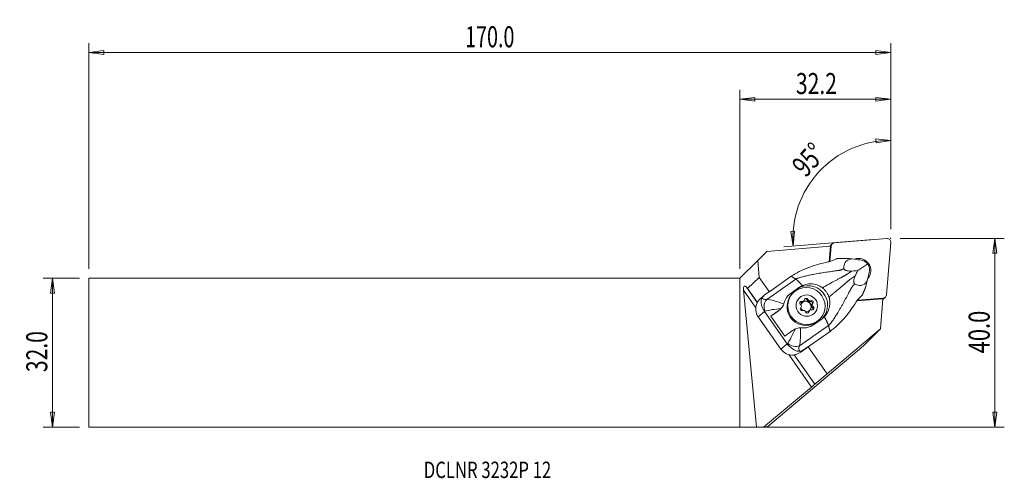
# Model space of a CAD drawing. Units: millimetres. Extents: x -154 to 56, y -27 to 71.
import ezdxf

# ---------------------------------------------------------------- set-up
doc = ezdxf.new("R2010")
doc.units = ezdxf.units.MM
doc.layers.get('0').update_dxf_attribs({"linetype": 'CONTINUOUS'})
for name, color, linetype in [('1', 4, 'CONTINUOUS'), ('2', 7, 'CONTINUOUS'), ('SK1', 4, 'CONTINUOUS'), ('SK2', 7, 'CONTINUOUS'), ('SK6', 5, 'CONTINUOUS')]:
    doc.layers.add(name, color=color, linetype=linetype)
doc.styles.add('iso_b_vert', font='simplex.shx')
doc.dimstyles.get("Standard").update_dxf_attribs({"dimtxt": 0.18, "dimasz": 0.18, "dimexe": 0.18, "dimexo": 0.0625, "dimgap": 0.09, "dimtad": 1, "dimzin": 0, "dimdsep": 52, "dimtxsty": 'Standard', "dimcen": 0.09, "dimadec": 0, "dimazin": 0, "dimtfac": 1, "dimtdec": 4, "dimtofl": 0, "dimtmove": 0, "dimatfit": 3, "dimfxl": 1, "dimtolj": 1, "dimtzin": 0, "dimarcsym": 0})

# ---------------------------------------------------------------- blocks, each defined once
blk = doc.blocks.new('DimnDraft3D1')
at = {"layer": '2', "lineweight": 13}
for p, q in [((32.22954, 26.425), (32.22954, 47.40075)), ((32.22954, 45.40075), (29.040983, 45.69817)), ((29.072655, 44.862777), (29.040983, 45.69817)), ((32.22954, 45.40075), (29.072655, 44.862777)), ((10.834432, 25.936298), (11.669617, 25.973064)), ((11.391647, 22.782752), (10.834432, 25.936298)), ((11.391647, 22.782752), (11.669617, 25.973064)), ((28.38092, 24.176971), (9.398348, 22.619173))]:
    blk.add_line(p, q, dxfattribs=at)
blk.add_arc((32.22954, 24.492807), 20.907942, 90, 184.691446, dxfattribs=at)
at = {"layer": '2', "lineweight": 18, "insert": (14.047401, 37.274881), "char_height": 4.5, "attachment_point": 7, "rotation": 47.34572316, "line_spacing_factor": 1.084337, "style": 'iso_b_vert'}
blk.add_mtext('\\W0.7399;95%%d', dxfattribs=at)
blk = doc.blocks.new('DimnDraft3D2')
at = {"layer": 'SK2', "lineweight": 13}
for p, q in [((-141.12046, 15.925), (-148.87046, 15.925)), ((-146.87046, 15.925), (-147.288457, 12.749998)), ((-146.87046, -15.925), (-146.87046, 15.925)), ((-146.87046, 15.925), (-146.452464, 12.750002)), ((-146.452464, 12.750002), (-147.288457, 12.749998)), ((-147.288457, -12.750002), (-146.452464, -12.749998)), ((-146.87046, -15.925), (-147.288457, -12.750002)), ((-146.87046, -15.925), (-146.452464, -12.749998)), ((-141.12046, -15.925), (-148.87046, -15.925))]:
    blk.add_line(p, q, dxfattribs=at)
at = {"layer": 'SK2', "lineweight": 18, "insert": (-147.99546, -4.156579), "char_height": 4.5, "attachment_point": 7, "rotation": 90, "line_spacing_factor": 1.084337, "style": 'iso_b_vert'}
blk.add_mtext('\\W0.7346;32.0', dxfattribs=at)
blk = doc.blocks.new('_CLOSED')
at = {"lineweight": -2}
for p, q in [((-1, 0.166667), (0, 0)), ((-1, 0.166667), (-1, -0.166667)), ((0, 0), (-1, -0.166667)), ((0, 0), (-1, 0))]:
    blk.add_line(p, q, dxfattribs=at)
blk = doc.blocks.new('DimnDraft3D3')
at = {"layer": '2', "lineweight": 13}
for p, q in [((34.22954, 24.425), (56.47954, 24.425)), ((54.47954, 24.425), (54.061543, 21.249998)), ((54.47954, -15.925), (54.47954, 24.425)), ((54.47954, 24.425), (54.897536, 21.250002)), ((54.897536, 21.250002), (54.061543, 21.249998)), ((54.061543, -12.750002), (54.897536, -12.749998)), ((54.47954, -15.925), (54.061543, -12.750002)), ((54.47954, -15.925), (54.897536, -12.749998)), ((2, -15.925), (56.47954, -15.925))]:
    blk.add_line(p, q, dxfattribs=at)
at = {"layer": '2', "lineweight": 18, "insert": (53.35454, -0.143421), "char_height": 4.5, "attachment_point": 7, "rotation": 90, "line_spacing_factor": 1.084337, "style": 'iso_b_vert'}
blk.add_mtext('\\W0.7640;40.0', dxfattribs=at)
blk = doc.blocks.new('DimnDraft3D4')
at = {"layer": '2', "lineweight": 13}
for p, q in [((0, 17.925), (0, 56.175)), ((32.22954, 26.425), (32.22954, 56.175)), ((0, 54.175), (3.174998, 54.592997)), ((0, 54.175), (32.22954, 54.175)), ((0, 54.175), (3.175002, 53.757003)), ((3.174998, 54.592997), (3.175002, 53.757003)), ((32.22954, 54.175), (29.054538, 54.592997)), ((29.054541, 53.757003), (29.054538, 54.592997)), ((32.22954, 54.175), (29.054541, 53.757003))]:
    blk.add_line(p, q, dxfattribs=at)
at = {"layer": '2', "lineweight": 18, "insert": (11.958191, 55.3), "char_height": 4.5, "attachment_point": 7, "line_spacing_factor": 1.084337, "style": 'iso_b_vert'}
blk.add_mtext('\\W0.7346;32.2', dxfattribs=at)
blk = doc.blocks.new('DimnDraft3D5')
at = {"layer": 'SK2', "lineweight": 13}
for p, q in [((-139.12046, 17.925), (-139.12046, 66.175)), ((32.22954, 26.425), (32.22954, 66.175)), ((-139.12046, 64.175), (-135.945462, 64.592997)), ((32.22954, 64.175), (-139.12046, 64.175)), ((-139.12046, 64.175), (-135.945459, 63.757003)), ((-135.945462, 64.592997), (-135.945459, 63.757003)), ((32.22954, 64.175), (29.054538, 64.592997)), ((29.054541, 63.757003), (29.054538, 64.592997)), ((32.22954, 64.175), (29.054541, 63.757003))]:
    blk.add_line(p, q, dxfattribs=at)
at = {"layer": 'SK2', "lineweight": 18, "insert": (-58.721118, 65.3), "char_height": 4.5, "attachment_point": 7, "line_spacing_factor": 1.084337, "style": 'iso_b_vert'}
blk.add_mtext('\\W0.6864;170.0', dxfattribs=at)

msp = doc.modelspace()

# ---------------------------------------------------------------- linework, layer by layer
at = {"layer": '1', "lineweight": 18}
for p, q in [((19.704, 23.28), (19.209, 22.785)), ((31.367, 24.422), (20.193, 23.505)), ((31.31, 12.388), (32.227, 23.562)), ((3.787, 19.712), (5.707, 21.632)), ((19.318, 22.749), (5.707, 21.632)), ((19.048, 19.465), (19.318, 22.749)), ((19.428, 22.701), (19.165, 19.497)), ((19.479, 22.791), (19.209, 19.509)), ((19.318, 22.749), (19.428, 22.701)), ((19.479, 22.791), (19.4, 22.713)), ((3.787, 19.712), (0, 15.925)), ((4.133, 16.066), (3.787, 19.712)), ((24.988, 19.917), (23.92, 20.057)), ((25.222, 19.861), (24.988, 19.917)), ((25.161, 17.55), (27.343, 18.972)), ((25.698, 19.824), (25.471, 19.854)), ((27.607, 17.108), (27.556, 16.888)), ((0, -15.925), (0, 15.925)), ((1.61, 13.738), (4.133, 16.066)), ((6.256, 13.046), (4.133, 16.066)), ((5.727, 11.402), (11.922, 15.723)), ((10.97, 16.331), (6.558, 13.254)), ((27.448, 16.418), (27.209, 15.378)), ((27.448, 16.418), (27.475, 16.655)), ((3.369, 9.608), (0.731, 13.36)), ((3.518, -15.94), (0.731, 13.36)), ((3.702, 10.713), (1.404, 13.981)), ((1.404, 13.981), (1.61, 13.738)), ((3.719, 10.738), (1.61, 13.738)), ((6.553, 13.253), (5.384, 12.438)), ((6.553, 13.253), (6.558, 13.254)), ((10.563, 12.447), (12.223, 13.603)), ((10.921, 12.751), (10.563, 12.447)), ((10.921, 12.751), (12.588, 13.914)), ((11.373, 12.811), (11.2, 12.638)), ((12.588, 13.914), (12.223, 13.603)), ((5.164, 12.268), (4.641, 11.823)), ((13.081, 10.789), (13.248, 10.955)), ((13.498, 10.893), (13.664, 11.06)), ((14.363, 11.225), (14.529, 11.391)), ((14.961, 10.943), (15.128, 11.109)), ((24.973, 11.051), (30.555, 11.533)), ((25.069, 11.174), (25.946, 11.25)), ((25.108, 11.224), (30.596, 11.674)), ((30.026, 5.087), (30.555, 11.533)), ((30.555, 11.533), (30.512, 11.631)), ((30.525, 11.603), (30.596, 11.674)), ((30.589, 11.405), (31.084, 11.9)), ((5.244, 8.775), (3.904, 7.633)), ((5.244, 8.775), (10.073, 1.905)), ((7.855, 8.671), (6.62, 7.811)), ((8.201, 8.966), (7.855, 8.671)), ((8.08, 8.844), (8.459, 9.167)), ((12.983, 9.609), (13.003, 9.629)), ((12.985, 9.612), (12.997, 9.623)), ((14.605, 8.622), (14.771, 8.788)), ((14.892, 9.058), (14.726, 8.892)), ((15.553, 10.489), (15.387, 10.322)), ((15.454, 9.672), (15.621, 9.838)), ((8.733, 0.763), (3.904, 7.633)), ((6.62, 7.811), (9.609, 3.558)), ((17.36, 7.126), (15.693, 5.963)), ((16.857, 6.981), (17.03, 7.154)), ((16.857, 6.981), (16.857, 6.981)), ((12.715, 1.462), (18.91, 5.782)), ((19.246, 4.558), (14.834, 1.481)), ((30.026, 5.087), (18.597, -4.509)), ((26.409, 1.469), (30.026, 5.087)), ((5.935, -15.786), (26.409, 1.469)), ((10.073, 1.905), (8.733, 0.763)), ((13.663, 0.661), (13.218, 0.282)), ((14.831, 1.476), (13.279, 0.327)), ((13.663, 0.661), (14.831, 1.476)), ((18.597, -4.509), (14.541, 1.261)), ((14.831, 1.476), (14.834, 1.481)), ((15.291, -7.351), (10.414, -0.413)), ((15.983, -6.757), (11.567, -0.477)), ((16.003, -6.737), (11.597, -0.468)), ((16.003, -6.737), (18.597, -4.509)), ((5.062, -15.94), (15.291, -7.351)), ((15.983, -6.757), (16.003, -6.737)), ((0, -15.925), (3.518, -15.94)), ((5.062, -15.94), (3.518, -15.94)), ((5.062, -15.94), (5.935, -15.786))]:
    msp.add_line(p, q, dxfattribs=at)
for centre, major_axis, ratio, start_param, end_param in [((20.266, 22.718), (-0.561, 0.561), 0.989133, -0.6981317, 0.6981317), ((31.44, 23.635), (-0.561, 0.561), 0.989133, -2.443461, -0.6981317), ((19.771, 22.223), (0.561, -0.561), 0.989133, 3.1415926, -3.0573367), ((25.394, 17.59), (1.824, -1.824), 0.989133, 0.0601633, 2.7261971), ((25.792, 17.96), (-1.969, 1.057), 0.792316, -1.9796664, -1.124455), ((25.792, 17.96), (-0.702, 2.177), 0.799417, -2.2117976, -1.3565863), ((14.609, 10.209), (-2.88, 2.988), 0.986455, -3.0893007, -0.1562803), ((1.555, 12.389), (-0.619, 1.855), 0.304658, -0.6490221, 0.9217742), ((14.029, 9.809), (2.828, -2.828), 0.989133, 3.1415419, -0.7908614), ((6.357, 9.343), (-2.642, 1.425), 0.99535, 0.0539943, 1.1056833), ((8.726, 11.362), (-4.145, -0.19), 0.485394, -0.655408, -0.2957923), ((7.769, 13.495), (-2.988, -1.834), 0.346844, -0.0943605, 0.6288577), ((6.729, 9.799), (0.211, -1.989), 0.785865, -2.5871282, -1.1744527), ((13.144, 10.593), (-0.269, 0.269), 0.989133, -1.0684051, 1.7665368), ((12.978, 10.426), (-0.269, 0.269), 0.989133, -1.0684051, -0.318252), ((14.112, 9.893), (0.813, -0.813), 0.989133, 0.0350959, -2.6366323), ((13.197, 11.194), (0.301, -0.301), 0.989133, -1.0684051, -0.0000035), ((13.363, 11.36), (0.301, -0.301), 0.989133, -1.0684051, 0.7193392), ((14.06, 9.841), (0.813, -0.813), 0.989133, 0.0827105, 3.109242), ((14.163, 11.303), (-0.269, 0.269), 0.989133, -2.1156026, 0.7193392), ((13.996, 11.137), (-0.269, 0.269), 0.989133, -2.1156026, -0.3182948), ((14.773, 11.323), (0.301, -0.301), 0.989133, -2.1156026, -0.3278583), ((14.939, 11.489), (0.301, -0.301), 0.989133, -2.1156026, -0.3278583), ((15.13, 10.603), (-0.269, 0.269), 0.989133, -3.1107085, -0.3278583), ((15.297, 10.769), (-0.269, 0.269), 0.989133, 3.1203851, -0.3278583), ((30.028, 11.966), (0.561, -0.561), 0.989133, -0.0842561, -0.0000001), ((30.523, 12.461), (-0.561, 0.561), 0.989133, 2.443461, -2.443461), ((8.771, 11.892), (-4.615, -2.999), 0.211917, 0.5620204, 0.6150127), ((10.034, 10.096), (4.499, 3.163), 0.02553, 1.9721703, 2.4139381), ((6.13, 11.125), (2.082, -2.16), 0.986455, -0.1562803, -0.0604884), ((13.26, 9.349), (-0.269, 0.269), 0.989133, -0.0212075, 2.8137343), ((12.702, 9.93), (0.301, -0.301), 0.989133, -0.0212075, 1.7665368), ((14.112, 9.893), (0.813, -0.813), 0.989133, -2.1174843, -1.4543142), ((13.617, 8.628), (0.301, -0.301), 0.989133, 1.02599, 2.8137343), ((14.112, 9.893), (0.813, -0.813), 0.989133, -0.8715485, -0.7908618), ((14.394, 8.815), (-0.269, 0.269), 0.989133, 1.02599, -2.4222534), ((14.112, 9.893), (0.813, -0.813), 0.989133, -0.7908609, -0.118449), ((14.227, 8.649), (-0.269, 0.269), 0.989133, -2.8233542, -2.4222534), ((15.026, 8.591), (0.301, -0.301), 0.989133, 3.1415892, -2.4222534), ((15.193, 8.758), (0.301, -0.301), 0.989133, 2.0731876, -2.4222534), ((15.687, 10.022), (0.301, -0.301), 0.989133, -3.1415705, -1.3750559), ((15.412, 9.525), (-0.269, 0.269), 0.989133, 2.0731876, -1.3750559), ((15.854, 10.188), (0.301, -0.301), 0.989133, 3.1203851, -1.3750559), ((15.246, 9.359), (-0.269, 0.269), 0.989133, -2.8233123, -1.3750559), ((12.884, 9.007), (-1.804, 1.872), 0.986455, 1.3106472, 1.5214284), ((14.029, 9.809), (2.828, -2.828), 0.989133, -0.7908614, 0), ((13.023, 5.843), (4.499, 3.163), 0.02553, 1.9721703, 2.4139381), ((11.186, 2.474), (-2.642, 1.425), 0.99535, 1.1056833, 2.1573724), ((14.285, 4.048), (-4.381, -3.331), 0.262905, -0.6171196, -0.5641273), ((11.566, 2.918), (1.845, -0.773), 0.769512, -2.0370673, -0.6243918), ((15.435, 2.591), (-2.732, -2.198), 0.397671, -0.6331329, 0.0900852), ((13.556, 4.492), (-1.236, -4.148), 0.51148, 0.2115735, 0.5711892), ((9.25, -2.347), (5.727, 4.026), 0.02553, -0.8233549, -0.8085739), ((15.374, -7.268), (-0.614, -0.518), 0.012586, 1.4243427, 2.995139)]:
    msp.add_ellipse(centre, major_axis=major_axis, ratio=ratio, start_param=start_param, end_param=end_param, dxfattribs=at)
for centre, major_axis in [((14.202, 9.983), (-2.828, 2.828)), ((14.278, 10.059), (-1.626, 1.626))]:
    msp.add_ellipse(centre, major_axis=major_axis, ratio=0.989133, dxfattribs=at)
for points, knots in [([(10.97, 16.331), (12.069, 17.082), (13.257, 17.641), (15.696, 18.622), (16.974, 19.002), (18.271, 19.276)], [0, 0, 0, 0, 0.5, 0.5, 1, 1, 1, 1]), ([(20.4, 19.967), (20.073, 19.811), (19.692, 19.65), (19.279, 19.527), (18.958, 19.432), (18.616, 19.349), (18.271, 19.276)], [0, 0, 0, 0, 0.5647839, 0.5647839, 0.5647839, 1, 1, 1, 1]), ([(23.92, 20.057), (23.188, 19.967), (22.723, 19.646), (22.249, 18.885), (22.197, 18.439), (22.21, 17.985)], [0, 0, 0, 0, 0.5, 0.5, 1, 1, 1, 1]), ([(22.21, 17.985), (22.211, 17.945), (22.222, 17.901), (22.265, 17.824), (22.293, 17.789), (22.367, 17.722), (22.414, 17.69), (22.515, 17.635), (22.569, 17.611), (22.715, 17.558), (22.81, 17.533), (23.07, 17.481), (23.236, 17.465), (23.574, 17.449), (23.748, 17.452), (23.917, 17.459)], [0, 0, 0, 0, 0.110576, 0.110576, 0.1971794, 0.1971794, 0.2842911, 0.2842911, 0.3659042, 0.3659042, 0.4972702, 0.4972702, 0.7334964, 0.7334964, 1, 1, 1, 1]), ([(23.917, 17.459), (24.327, 17.478), (24.73, 17.506), (25.135, 17.547), (25.148, 17.548), (25.161, 17.55)], [0, 0, 0, 0, 0.9674656, 0.9674656, 1, 1, 1, 1]), ([(25.161, 17.55), (25.113, 17.456), (25.064, 17.361), (24.884, 16.998), (24.756, 16.723), (24.632, 16.442)], [0, 0, 0, 0, 0.2647156, 0.2647156, 1, 1, 1, 1]), ([(24.632, 16.442), (24.548, 16.253), (24.469, 16.052), (24.375, 15.725), (24.347, 15.609), (24.314, 15.397), (24.305, 15.301), (24.306, 15.14), (24.311, 15.073), (24.333, 14.949), (24.351, 14.891), (24.393, 14.8), (24.417, 14.764), (24.476, 14.699), (24.512, 14.674), (24.55, 14.657)], [0, 0, 0, 0, 0.3328732, 0.3328732, 0.5016573, 0.5016573, 0.6312123, 0.6312123, 0.7225423, 0.7225423, 0.8147653, 0.8147653, 0.8964214, 0.8964214, 1, 1, 1, 1]), ([(24.55, 14.657), (24.995, 14.458), (25.445, 14.324), (26.375, 14.445), (26.855, 14.731), (27.209, 15.378)], [0, 0, 0, 0, 0.5, 0.5, 1, 1, 1, 1]), ([(13.337, 14.332), (13.78, 14.525), (14.264, 14.644), (15.23, 14.725), (15.725, 14.688), (16.584, 14.47), (16.965, 14.312), (17.306, 14.097), (17.419, 14.026), (17.529, 13.948), (17.633, 13.864)], [0, 0, 0, 0, 0.3221637, 0.3221637, 0.6448335, 0.6448335, 0.9122335, 0.9122335, 0.9122335, 1, 1, 1, 1]), ([(17.633, 13.864), (17.816, 13.718), (17.987, 13.556), (18.298, 13.21), (18.439, 13.025), (18.754, 12.538), (18.908, 12.22), (19.021, 11.891)], [0, 0, 0, 0, 0.2869784, 0.2869784, 0.569999, 0.569999, 1, 1, 1, 1]), ([(4.64, 11.822), (4.437, 11.649), (4.234, 11.451), (4.047, 11.223), (3.9, 11.043), (3.761, 10.843), (3.642, 10.625)], [0, 0, 0, 0, 0.5613029, 0.5613029, 0.5613029, 1, 1, 1, 1]), ([(5.205, 8.833), (4.813, 9.445), (4.603, 10.091), (4.489, 11.058), (4.527, 11.401), (4.735, 11.767)], [0, 0, 0, 0, 0.5, 0.5, 1, 1, 1, 1]), ([(19.021, 11.891), (19.131, 11.568), (19.194, 11.223), (19.23, 10.5), (19.192, 10.115), (19.004, 9.297), (18.829, 8.859), (18.594, 8.463), (18.429, 8.184), (18.231, 7.921), (18.008, 7.686)], [0, 0, 0, 0, 0.2276045, 0.2276045, 0.4794237, 0.4794237, 0.7855743, 0.7855743, 0.7855743, 1, 1, 1, 1]), ([(9.374, 10.427), (9.317, 10.265), (9.237, 10.099), (9.046, 9.791), (8.934, 9.646), (8.798, 9.494), (8.78, 9.474), (8.761, 9.454)], [0, 0, 0, 0, 0.466939, 0.466939, 0.9288032, 0.9288032, 1, 1, 1, 1]), ([(24.522, 10.383), (23.823, 9.269), (23.04, 8.217), (21.274, 6.258), (20.328, 5.327), (19.246, 4.558)], [0, 0, 0, 0, 0.5, 0.5, 1, 1, 1, 1]), ([(11.832, 5.086), (11.994, 5.158), (12.169, 5.221), (12.507, 5.302), (12.673, 5.326), (12.874, 5.333), (12.915, 5.333), (12.955, 5.332)], [0, 0, 0, 0, 0.4713431, 0.4713431, 0.8926197, 0.8926197, 1, 1, 1, 1]), ([(12.793, 0.304), (12.359, 0.257), (12.004, 0.366), (11.11, 0.84), (10.556, 1.276), (10.115, 1.849)], [0, 0, 0, 0, 0.5, 0.5, 1, 1, 1, 1]), ([(13.218, 0.282), (12.92, 0.062), (12.564, -0.154), (11.941, -0.395), (11.709, -0.463), (11.466, -0.505)], [0, 0, 0, 0, 0.6554888, 0.6554888, 1, 1, 1, 1])]:
    msp.add_open_spline(points, degree=3, knots=knots, dxfattribs=at)
for points, degree in [([(20.4, 19.967), (20.494, 20.012), (20.59, 20.055), (20.687, 20.096)], 3), ([(22.694, 20.171), (23.102, 20.135), (23.511, 20.097), (23.92, 20.057)], 3), ([(25.471, 19.854), (25.386, 19.86), (25.302, 19.862), (25.222, 19.861)], 3), ([(27.475, 16.655), (27.505, 16.729), (27.532, 16.807), (27.556, 16.888)], 3), ([(11.922, 15.723), (10.97, 16.331)], 1), ([(26.903, 14.184), (27.006, 14.581), (27.108, 14.98), (27.209, 15.378)], 3), ([(9.435, 10.633), (9.647, 11.475), (10.163, 12.223), (10.921, 12.751)], 3), ([(13.337, 14.332), (13.071, 14.215), (12.821, 14.076), (12.588, 13.914)], 3), ([(5.727, 11.402), (6.541, 11.351), (7.911, 10.952), (9.374, 10.427)], 3), ([(9.435, 10.633), (9.418, 10.565), (9.397, 10.496), (9.374, 10.427)], 3), ([(24.522, 10.383), (24.954, 11.072), (25.442, 11.678), (25.92, 12.115)], 3), ([(26.146, 12.331), (26.072, 12.257), (25.997, 12.185), (25.92, 12.115)], 3), ([(5.244, 8.775), (5.231, 8.794), (5.218, 8.813), (5.205, 8.833)], 3), ([(8.761, 9.454), (7.406, 9.302), (6.165, 9.111), (5.369, 8.878)], 3), ([(8.761, 9.454), (8.586, 9.268), (8.398, 9.107), (8.201, 8.966)], 3), ([(18.008, 7.686), (17.813, 7.48), (17.594, 7.29), (17.36, 7.126)], 3), ([(10.206, 1.998), (10.657, 2.708), (11.24, 3.85), (11.832, 5.086)], 3), ([(11.832, 5.086), (11.6, 4.981), (11.387, 4.855), (11.191, 4.713)], 3), ([(12.955, 5.332), (12.965, 3.763), (12.902, 2.303), (12.715, 1.462)], 3), ([(12.955, 5.332), (13.028, 5.33), (13.101, 5.325), (13.173, 5.317)], 3), ([(15.693, 5.963), (14.938, 5.437), (14.042, 5.218), (13.173, 5.317)], 3), ([(18.91, 5.782), (19.078, 5.17), (19.246, 4.558)], 2), ([(10.073, 1.905), (10.087, 1.886), (10.101, 1.867), (10.115, 1.849)], 3)]:
    msp.add_open_spline(points, degree=degree, dxfattribs=at)
for points, weights, degree in [([(22.694, 20.171), (21.969, 20.179), (21.257, 20.143), (20.687, 20.096)], [1.02417048357, 1.02233815524, 1.02059845273, 1.01923193652], 3), ([(11.922, 15.723), (12.426, 15.401), (13.337, 14.332)], [1.02805999725, 0.930554446072, 0.93730168772], 2), ([(26.146, 12.331), (26.385, 12.848), (26.663, 13.503), (26.903, 14.184)], [1.01923193623, 1.02059843499, 1.02233811058, 1.02417041321], 3), ([(18.008, 7.686), (18.732, 6.431), (18.91, 5.782)], [0.937301687604, 0.930554446911, 1.02805999725], 2)]:
    msp.add_rational_spline(points, weights, degree=degree, dxfattribs=at)
for points, weights, knots in [([(11.922, 15.723), (12.685, 16.126), (15.869, 16.862), (20.041, 17.431), (21.612, 17.645), (22.038, 17.88), (22.21, 17.985)], [1.02805999725, 1.02767136955, 1.02349884685, 1.01876555596, 1.01635405201, 1.01722454828, 1.01774327988], [0, 0, 0, 0, 0.4234079, 0.7409639, 0.8997418, 1, 1, 1, 1]), ([(17.633, 13.864), (17.927, 14.034), (19.32, 14.831), (21.301, 15.909), (22.643, 16.605), (23.21, 17.002), (23.726, 17.339), (23.917, 17.459)], [1.02441262553, 1.02394775696, 1.02173322391, 1.01876555596, 1.01610930227, 1.01814069306, 1.02005196007, 1.02076673235], [0, 0, 0, 0, 0.108854, 0.5026292, 0.6995169, 0.8964045, 1, 1, 1, 1]), ([(19.021, 11.891), (19.282, 12.106), (20.518, 13.126), (22.233, 14.584), (23.367, 15.574), (23.946, 15.956), (24.449, 16.311), (24.632, 16.442)], [1.02441262532, 1.02394775682, 1.02173322385, 1.01876555596, 1.01610930227, 1.01814069306, 1.02005196007, 1.02076673235], [0, 0, 0, 0, 0.108854, 0.5026292, 0.6995169, 0.8964045, 1, 1, 1, 1]), ([(18.91, 5.782), (19.549, 6.362), (21.311, 9.121), (23.271, 12.837), (24.016, 14.225), (24.389, 14.536), (24.55, 14.657)], [1.02805999725, 1.02767136955, 1.02349884685, 1.01876555596, 1.01635405201, 1.01722454828, 1.01774327988], [0, 0, 0, 0, 0.4234079, 0.7409639, 0.8997418, 1, 1, 1, 1])]:
    msp.add_rational_spline(points, weights, degree=3, knots=knots, dxfattribs=at)
at = {"layer": '2', "lineweight": 18}
msp.add_point((32.23, 24.425), dxfattribs=at)
at = {"layer": 'SK1', "lineweight": 18}
for p, q in [((-139.12, 15.925), (-139.12, -15.925)), ((0, 15.925), (-139.12, 15.925)), ((0, 15.925), (0, -15.925)), ((-139.12, -15.925), (0, -15.925))]:
    msp.add_line(p, q, dxfattribs=at)

# ---------------------------------------------------------------- texts
at = {"layer": 'SK6', "lineweight": 18, "insert": (-67.57, -26.808), "char_height": 3.5, "attachment_point": 7, "line_spacing_factor": 1.084337, "style": 'iso_b_vert'}
msp.add_mtext('\\W0.7470;DCLNR 3232P 12', dxfattribs=at)

# ---------------------------------------------------------------- dimensions: what is measured, and where the dimension line sits
at = {"layer": '2', "lineweight": 13}
dim = msp.add_linear_dim(base=(32.23, 54.175), p1=(0, 17.925), p2=(32.23, 26.425), dimstyle='Standard', override={"dimtxt": 4.5, "dimasz": 3.175, "dimexe": 2, "dimexo": 2, "dimgap": 2.25, "dimtad": 1, "dimtih": 0, "dimzin": 8, "dimpost": '<>', "dimtxsty": 'iso_b_vert', "dimblk1": 'CLOSED', "dimblk2": 'CLOSED', "dimsah": 1, "dimclrd": 2, "dimclre": 2, "dimclrt": 7, "dimtofl": 1, "dimtmove": 0}, dxfattribs=at)
dim.commit()
dim.dimension.update_dxf_attribs({"geometry": 'DimnDraft3D4', "text_midpoint": (10.833, 54.175)})
dim = msp.add_angular_dim_2l(base=(16.853, 38.659), line1=((32.23, 24.425), (32.23, 22.837)), line2=((31.371, 24.422), (30.374, 24.341)), dimstyle='Standard', override={"dimpost": '<>'}, dxfattribs=at)
dim.commit()
dim.dimension.update_dxf_attribs({"geometry": 'DimnDraft3D1', "text_midpoint": (13.543, 41.709)})
dim = msp.add_linear_dim(base=(54.48, 24.425), p1=(2, -15.925), p2=(34.23, 24.425), angle=90, dimstyle='Standard', override={"dimtxt": 4.5, "dimasz": 3.175, "dimexe": 2, "dimexo": 2, "dimgap": 2.25, "dimtad": 1, "dimtih": 0, "dimtoh": 0, "dimzin": 8, "dimpost": '<>', "dimtxsty": 'iso_b_vert', "dimblk1": 'CLOSED', "dimblk2": 'CLOSED', "dimsah": 1, "dimclrd": 2, "dimclre": 2, "dimclrt": 7, "dimtofl": 1, "dimtmove": 0}, dxfattribs=at)
dim.commit()
dim.dimension.update_dxf_attribs({"geometry": 'DimnDraft3D3', "text_midpoint": (54.48, -1.268)})
at = {"layer": 'SK2', "lineweight": 13}
dim = msp.add_linear_dim(base=(-139.12, 64.175), p1=(32.23, 26.425), p2=(-139.12, 17.925), dimstyle='Standard', override={"dimtxt": 4.5, "dimasz": 3.175, "dimexe": 2, "dimexo": 2, "dimgap": 2.25, "dimtad": 1, "dimtih": 0, "dimzin": 8, "dimpost": '<>', "dimtxsty": 'iso_b_vert', "dimblk1": 'CLOSED', "dimblk2": 'CLOSED', "dimsah": 1, "dimclrd": 2, "dimclre": 2, "dimclrt": 7, "dimtofl": 1, "dimtmove": 0}, dxfattribs=at)
dim.commit()
dim.dimension.update_dxf_attribs({"geometry": 'DimnDraft3D5', "text_midpoint": (-59.846, 64.175)})
dim = msp.add_linear_dim(base=(-146.87, 15.925), p1=(-141.12, -15.925), p2=(-141.12, 15.925), angle=90, dimstyle='Standard', override={"dimtxt": 4.5, "dimasz": 3.175, "dimexe": 2, "dimexo": 2, "dimgap": 2.25, "dimtad": 1, "dimtih": 0, "dimtoh": 0, "dimzin": 8, "dimpost": '<>', "dimtxsty": 'iso_b_vert', "dimblk1": 'CLOSED', "dimblk2": 'CLOSED', "dimsah": 1, "dimclrd": 2, "dimclre": 2, "dimclrt": 7, "dimtofl": 1, "dimtmove": 0}, dxfattribs=at)
dim.commit()
dim.dimension.update_dxf_attribs({"geometry": 'DimnDraft3D2', "text_midpoint": (-146.87, -5.282)})

doc.saveas('drawing.dxf')
